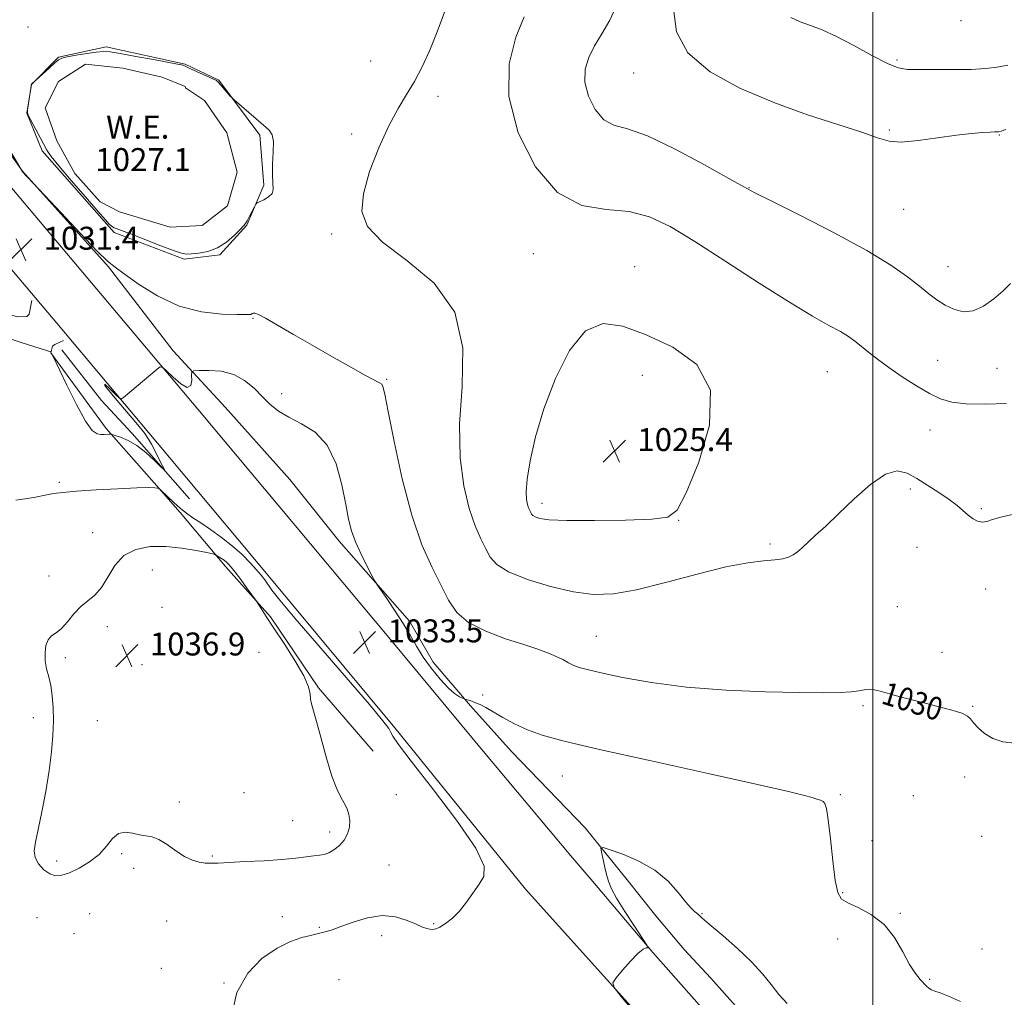
# Model space of a CAD drawing. Extents: x 2082300 to 2085200, y 362300 to 365200.
# Drawn here: x 2084202 to 2084546, y 363637 to 363978 of the extents above; entities that cross this region are included whole.
import ezdxf

# ---------------------------------------------------------------- set-up
doc = ezdxf.new("R2010")
doc.units = 0
doc.header["$MEASUREMENT"] = 0
for name, color, linetype, lineweight in [('32000', 7, 'Continuous', 0), ('DTM HARD BREAKLINE', 7, 'Continuous', 0), ('DTM SPOT ELEVATION', 2, 'Continuous', 13), ('INDEX CONTOUR', 41, 'Continuous', 13), ('INDEX CONTOUR LABEL', 244, 'Continuous', 0), ('INTERMEDIATE CONTOUR', 44, 'Continuous', 0), ('INTERMEDIATE CONTOUR DEPRESSION', 44, 'Continuous', 0), ('POND', 7, 'Continuous', 0), ('SPOT ELEVATION', 7, 'Continuous', 0), ('WATER ELEVATION', 140, 'Continuous', 0)]:
    doc.layers.add(name, color=color, linetype=linetype, lineweight=lineweight)
doc.styles.add('Style-ITALICS', font='ITALICS.shx')

# ---------------------------------------------------------------- blocks, each defined once
blk = doc.blocks.new('SPOT')
at = {"layer": 'SPOT ELEVATION'}
for p, q in [((-3.91, -3.91), (3.82, 3.81)), ((-1.65, 3.77), (1.72, -3.93))]:
    blk.add_line(p, q, dxfattribs=at)

msp = doc.modelspace()

# ---------------------------------------------------------------- linework, layer by layer
at = {"layer": '32000', "flags": 128}
msp.add_lwpolyline([(2084500, 365000), (2084500, 362500)], dxfattribs=at)
at = {"layer": 'DTM HARD BREAKLINE'}
for points in [[(2084203.163, 363925.372, 1029.979), (2084175.572, 363964.037, 1030.656), (2084158.038, 363982.288, 1031.048), (2084145.665, 363993.752, 1031.493), (2084135.55, 364007.434, 1031.778), (2084121.039, 364025.792, 1031.03), (2084094.265, 364055.499, 1028.769), (2084069.677, 364083.364, 1027.754), (2084045.287, 364113.633, 1027.112), (2084022.089, 364139.555, 1027.237), (2084008.435, 364157.028, 1026.774), (2083981.969, 364186.137, 1025.278), (2083963.533, 364207.47, 1024.922), (2083952.969, 364218.557, 1024.281), (2083938.112, 364236.376, 1022.536), (2083912.938, 364262.831, 1018.779), (2083890.233, 364288.845, 1016.464), (2083861.636, 364319.062, 1012.921), (2083836.299, 364346.231, 1010.196), (2083808.978, 364374.478, 1007.258)], [(2084206.447, 363880.203, 1031.675), (2084205.538, 363875.428, 1031.815), (2084204.706, 363874.583, 1031.798), (2084201.33, 363874.522, 1031.798), (2084198.758, 363875.338, 1031.78), (2084194.682, 363879.109, 1031.745), (2084144.396, 363938.619, 1032.008), (2084128.487, 363957.849, 1032.026), (2084116.794, 363965.233, 1032.274), (2084095.25, 363992.219, 1030.115), (2084073.216, 364020.702, 1028.132), (2084053.736, 364047.546, 1026.787), (2084029.719, 364076.531, 1026.574), (2084014.492, 364094.228, 1027.088), (2084002.598, 364110.111, 1027.265), (2083997.22, 364115.78, 1026.57)], [(2084259.93, 363962.71, 1028.09), (2084232.44, 363968.74, 1028.27), (2084215.76, 363965.13, 1028.09), (2084206.35, 363955.58, 1027.99), (2084204.68, 363945.59, 1028.02), (2084210.01, 363932.41, 1028.31), (2084235.16, 363903.91, 1028.23), (2084259.67, 363894.61, 1028.16), (2084272.13, 363896.2, 1028.09), (2084281.54, 363906.49, 1028.06), (2084287.42, 363920.51, 1027.95), (2084286.05, 363937.95, 1027.88), (2084271.69, 363957.06, 1028.06), (2084259.93, 363962.71, 1028.09)], [(2084191.918, 363928.285, 1031.043), (2084229.191, 363884.164, 1031.649), (2084264.423, 363842.328, 1032.199), (2084292.441, 363808.79, 1033.172), (2084332.231, 363761.238, 1033.392), (2084364.52, 363722.355, 1033.172), (2084394.574, 363686.443, 1033.319), (2084401.57, 363678.323, 1033.657), (2084423.182, 363652.75, 1034.023), (2084443.927, 363629.357, 1034.284)], [(2084233.158, 363891.923, 1030.166), (2084203.163, 363925.372, 1029.979)], [(2084177.874, 363916.397, 1031.043), (2084215.126, 363872.301, 1031.649), (2084250.325, 363830.503, 1032.199), (2084278.325, 363796.988, 1033.172), (2084288.351, 363785.006, 1033.453), (2084333.198, 363731.16, 1033.786), (2084378.736, 363674.886, 1033.751), (2084435.445, 363611.894, 1034.224), (2084465.109, 363579.628, 1034.126), (2084497.313, 363547.413, 1033.723), (2084534.276, 363512.294, 1033.704), (2084576.151, 363473.18, 1033.814), (2084622.307, 363431.603, 1033.796), (2084670.015, 363389.307, 1034.09), (2084716.474, 363348.255, 1035.154), (2084767.471, 363303.287, 1035.907), (2084810.343, 363265.812, 1037.393), (2084859.61, 363223.312, 1039.412), (2084888.16, 363197.846, 1040.22), (2084930.898, 363160.849, 1040.036), (2084983.506, 363115.434, 1038.623), (2085000, 363100.736, 1038.501)], [(2084338.238, 363768.402, 1031.6), (2084313.688, 363796.246, 1032.45), (2084296.486, 363817.777, 1033.743), (2084273.905, 363843.02, 1033.388), (2084255.792, 363862.656, 1031.246), (2084233.158, 363891.923, 1030.166)], [(2084232.38, 363835.51, 1031.78), (2084213.07, 363861.942, 1032.008), (2084213.678, 363864.262, 1031.955), (2084214.473, 363864.833, 1031.955), (2084217.518, 363866.28, 1031.92)], [(2084261.52, 363811.031, 1032.296), (2084241.441, 363833.868, 1031.594), (2084230.735, 363845.319, 1031.174), (2084216.938, 363862.964, 1031.051)], [(2084232.38, 363835.51, 1031.78), (2084249.15, 363816.65, 1033.92), (2084258.24, 363806.22, 1034.34), (2084274.05, 363787.45, 1036.48), (2084289.75, 363769.9, 1035.77), (2084306.47, 363745.12, 1035.77), (2084325.63, 363722.98, 1034.91)], [(2084722.745, 363371.896, 1033.527), (2084675.607, 363414.546, 1033.065), (2084628.339, 363457.985, 1032.248), (2084583.835, 363495.079, 1032.124), (2084558.931, 363518.398, 1032.16), (2084543.476, 363532.348, 1032.426), (2084531.204, 363545.816, 1032.621), (2084501.261, 363573.124, 1033.03), (2084492.63, 363584.491, 1033.847), (2084479.131, 363601.968, 1035.055), (2084462.493, 363622.453, 1035.055), (2084443.443, 363643.754, 1034.913), (2084434.118, 363653.857, 1034.984), (2084424.27, 363665.564, 1034.771), (2084414.23, 363678.16, 1034.398), (2084399.589, 363696.293, 1033.776), (2084373.879, 363722.833, 1032.604), (2084359.558, 363738.861, 1032.106), (2084346.549, 363753.988, 1031.396), (2084338.238, 363768.402, 1031.6)]]:
    msp.add_polyline3d(points, dxfattribs=at)
at = {"layer": 'DTM SPOT ELEVATION'}
for p in [(2084530.8, 363977.81, 1018.4), (2084205.073, 363975.643, 1029.844), (2084324.722, 363963.801, 1029.412), (2084508.43, 363964.14, 1019.7), (2084416.5, 363959.58, 1022.72), (2084348.18, 363951.5, 1027.27), (2084505.77, 363939.66, 1021.8), (2084318.057, 363938.264, 1028.594), (2084544.18, 363937.99, 1022.1), (2084456.78, 363919.58, 1023.95), (2084510.78, 363912.08, 1022.8), (2084311.1, 363903.41, 1028.22), (2084381.47, 363896.55, 1026.89), (2084416.83, 363892.02, 1027.52), (2084526.28, 363892.08, 1023.2), (2084283.638, 363873.999, 1030.118), (2084522.67, 363859.32, 1025.1), (2084543.3, 363856.51, 1024.8), (2084330.33, 363852.66, 1029.84), (2084419.6, 363854.12, 1024.97), (2084484.16, 363855.34, 1026.99), (2084293.69, 363847.72, 1031.32), (2084519.99, 363835.02, 1026.8), (2084216.06, 363816.74, 1033.8), (2084513.07, 363814.47, 1028.3), (2084384.51, 363809.47, 1025.5), (2084537.91, 363807.55, 1027.8), (2084432.19, 363803.58, 1026.03), (2084227.66, 363799.24, 1034.9), (2084464.12, 363795.23, 1027.75), (2084515.48, 363794.13, 1028.8), (2084212.46, 363784.11, 1035.3), (2084248.51, 363786.18, 1037.4), (2084539.39, 363779.58, 1028.8), (2084508.6, 363773.41, 1029.1), (2084251.92, 363773.23, 1037.9), (2084232.84, 363766.48, 1036.6), (2084403.52, 363763.03, 1029.08), (2084285.75, 363757.49, 1037.6), (2084524.13, 363757.49, 1029.4), (2084218.1, 363755.67, 1036.3), (2084244.95, 363753.18, 1037.1), (2084363.78, 363742.59, 1031.8), (2084496.63, 363738.87, 1030.2), (2084534.81, 363738.62, 1029.9), (2084206.99, 363734.67, 1035.6), (2084229.29, 363733.66, 1036.8), (2084391.64, 363714.29, 1032.9), (2084532.05, 363714.01, 1030.4), (2084280.55, 363708.46, 1037.7), (2084257.99, 363705.23, 1036.4), (2084333.67, 363707.81, 1034.8), (2084488.72, 363707.77, 1031.8), (2084514.14, 363707.51, 1031.1), (2084297.52, 363698.75, 1037.1), (2084310.4, 363694.79, 1036.6), (2084499.72, 363691.8, 1031.5), (2084538.05, 363693.33, 1030.6), (2084215.07, 363684.68, 1036.5), (2084237.85, 363687.21, 1035.8), (2084269.41, 363686.46, 1036.2), (2084241.99, 363682.14, 1035.6), (2084331.11, 363683.32, 1034.5), (2084489.47, 363673.67, 1031.9), (2084208.22, 363664.93, 1034.8), (2084226.63, 363666.26, 1034.7), (2084253.48, 363663.72, 1034.6), (2084293.91, 363665.21, 1034.4), (2084440.34, 363666.3, 1033.92), (2084509.63, 363666.44, 1031.9), (2084306.83, 363661.5, 1034.1), (2084346.77, 363662.76, 1034.1), (2084221.23, 363659.37, 1034.8), (2084328.52, 363658.64, 1033.7), (2084487.7, 363657.48, 1032.4), (2084538.09, 363653.93, 1031.1), (2084251.69, 363647.21, 1034.1), (2084313.65, 363643.26, 1033.1), (2084519.79, 363643.4, 1031.9), (2084273.49, 363642.12, 1034.1)]:
    msp.add_point(p, dxfattribs=at)
at = {"layer": 'INDEX CONTOUR'}
for points in [[(2084547.097, 363962.317, 1020), (2084543.4089, 363961.58, 1020), (2084539.344, 363961.105, 1020), (2084534.344, 363960.848, 1020), (2084528.142, 363960.757, 1020), (2084521.6419, 363960.762, 1020), (2084516.038, 363960.786, 1020), (2084512.103, 363960.854, 1020), (2084508.904, 363961.391, 1020), (2084505.083, 363962.921, 1020), (2084499.6929, 363965.735, 1020), (2084493.414, 363969.18, 1020), (2084487.336, 363972.371, 1020), (2084482.306, 363974.64, 1020), (2084478.197, 363976.197, 1020), (2084474.643, 363977.474, 1020), (2084471.386, 363978.909, 1020)], [(2084549.431, 363725.794, 1030), (2084545.438, 363726.27, 1030), (2084541.8669, 363727.434, 1030), (2084538.962, 363729.155, 1030), (2084536.737, 363731.101, 1030), (2084535.15, 363732.891, 1030), (2084534.071, 363734.237, 1030), (2084533.025, 363735.238, 1030), (2084531.449, 363736.085, 1030), (2084528.887, 363736.9501, 1030), (2084525.317, 363737.919, 1030), (2084515.602, 363740.397, 1030), (2084510.336, 363741.773, 1030), (2084505.818, 363742.992, 1030), (2084502.623, 363743.888, 1030), (2084500.452, 363744.425, 1030), (2084498.784, 363744.599, 1030), (2084497.133, 363744.436, 1030), (2084495.1339, 363744.0789, 1030), (2084492.452, 363743.703, 1030), (2084488.659, 363743.453, 1030), (2084482.941, 363743.36, 1030), (2084474.388, 363743.425, 1030), (2084462.55, 363743.676, 1030), (2084448.808, 363744.249, 1030), (2084435.002, 363745.3051, 1030), (2084422.733, 363746.908, 1030), (2084412.641, 363748.728, 1030), (2084405.126, 363750.34, 1030), (2084400.352, 363751.439, 1030), (2084397.532, 363752.2011, 1030), (2084395.644, 363752.925, 1030), (2084393.818, 363753.843, 1030), (2084391.802, 363754.925, 1030), (2084389.497, 363756.073, 1030), (2084386.743, 363757.238, 1030), (2084383.133, 363758.545, 1030), (2084378.195, 363760.166, 1030), (2084371.765, 363762.243, 1030), (2084364.885, 363764.805, 1030), (2084358.902, 363767.852, 1030), (2084354.773, 363771.416, 1030), (2084351.896, 363775.663, 1030), (2084349.282, 363780.788, 1030), (2084346.159, 363787.061, 1030), (2084342.638, 363795.035, 1030), (2084339.05, 363805.334, 1030), (2084335.712, 363818.0319, 1030), (2084332.883, 363830.983, 1030), (2084330.806, 363841.491, 1030), (2084329.617, 363847.586, 1030), (2084329.0109, 363850.212, 1030), (2084328.575, 363851.041, 1030), (2084327.85, 363851.546, 1030), (2084322.979, 363854.113, 1030), (2084317.757, 363856.974, 1030), (2084311.2061, 363860.648, 1030), (2084304.257, 363864.62, 1030), (2084297.757, 363868.408, 1030), (2084292.216, 363871.651, 1030), (2084288.059, 363874.019, 1030), (2084285.548, 363875.299, 1030), (2084284.291, 363875.7539, 1030), (2084283.731, 363875.761, 1030), (2084283.396, 363875.645, 1030), (2084282.931, 363875.378, 1030), (2084282.55, 363875.302, 1030), (2084281.262, 363875.279, 1030), (2084278.183, 363875.302, 1030), (2084272.744, 363875.465, 1030), (2084265.628, 363876.258, 1030), (2084257.829, 363878.27, 1030), (2084250.286, 363881.793, 1030), (2084243.692, 363885.937, 1030), (2084238.683, 363889.515, 1030), (2084235.512, 363891.806, 1030), (2084232.904, 363893.961, 1030), (2084229.2, 363897.594, 1030), (2084223.339, 363903.7049, 1030), (2084216.635, 363910.817, 1030), (2084203.135, 363925.249, 1030), (2084202.927, 363925.524, 1030), (2084202.729, 363925.831, 1030), (2084202.218, 363926.718, 1030), (2084194.97, 363938.966, 1030)]]:
    msp.add_polyline3d(points, dxfattribs=at)
at = {"layer": 'INTERMEDIATE CONTOUR'}
for points in [[(2084548.11, 363886.186, 1024), (2084545.4461, 363883.582, 1024), (2084542.235, 363880.752, 1024), (2084538.682, 363878.215, 1024), (2084535.043, 363876.589, 1024), (2084531.538, 363876.318, 1024), (2084528.244, 363877.142, 1024), (2084525.203, 363878.628, 1024), (2084522.392, 363880.434, 1024), (2084519.524, 363882.595, 1024), (2084516.246, 363885.2361, 1024), (2084512.11, 363888.499, 1024), (2084506.293, 363892.581, 1024), (2084497.874, 363897.695, 1024), (2084486.56, 363903.811, 1024), (2084474.5609, 363909.94, 1024), (2084464.716, 363914.853, 1024), (2084458.873, 363917.793, 1024), (2084454.927, 363919.906, 1024), (2084449.783, 363922.811, 1024), (2084441.28, 363927.5759, 1024), (2084430.982, 363933.071, 1024), (2084421.387, 363937.614, 1024), (2084414.411, 363940.063, 1024), (2084409.656, 363941.439, 1024), (2084406.143, 363943.3, 1024), (2084403.125, 363946.799, 1024), (2084400.777, 363951.455, 1024), (2084399.506, 363956.381, 1024), (2084399.595, 363960.88, 1024), (2084400.831, 363965.015, 1024), (2084402.876, 363969.04, 1024), (2084405.406, 363973.242, 1024), (2084408.154, 363978.029, 1024), (2084410.867, 363983.846, 1024)], [(2084553.2, 363806.592, 1028), (2084544.684, 363804.647, 1028), (2084541.804, 363803.791, 1028), (2084539.778, 363803.135, 1028), (2084538.165, 363802.892, 1028), (2084536.596, 363803.219, 1028), (2084534.983, 363804.056, 1028), (2084533.313, 363805.29, 1028), (2084529.388, 363808.655, 1028), (2084526.629, 363810.786, 1028), (2084523.103, 363813.1919, 1028), (2084519.183, 363815.6949, 1028), (2084515.373, 363818.078, 1028), (2084511.984, 363820.026, 1028), (2084508.555, 363820.821, 1028), (2084504.437, 363819.646, 1028), (2084499.222, 363816.039, 1028), (2084493.485, 363810.974, 1028), (2084488.046, 363805.783, 1028), (2084483.563, 363801.541, 1028), (2084480.0489, 363798.296, 1028), (2084475.31, 363793.979, 1028), (2084473.679, 363792.583, 1028), (2084472.202, 363791.534, 1028), (2084470.611, 363790.73, 1028), (2084468.588, 363790.131, 1028), (2084465.806, 363789.714, 1028), (2084461.901, 363789.377, 1028), (2084456.369, 363788.719, 1028), (2084448.671, 363787.263, 1028), (2084438.651, 363784.751, 1028), (2084427.685, 363781.812, 1028), (2084417.534, 363779.295, 1028), (2084409.437, 363777.894, 1028), (2084402.558, 363777.684, 1028), (2084395.538, 363778.582, 1028), (2084387.492, 363780.451, 1028), (2084379.43, 363782.924, 1028), (2084372.831, 363785.576, 1028), (2084368.744, 363788.1, 1028), (2084366.486, 363790.66, 1028), (2084364.939, 363793.536, 1028), (2084363.2, 363797.038, 1028), (2084361.2209, 363801.589, 1028), (2084359.164, 363807.64, 1028), (2084357.252, 363815.558, 1028), (2084355.941, 363825.371, 1028), (2084355.744, 363837.024, 1028), (2084356.701, 363850.2259, 1028), (2084356.951, 363863.748, 1028), (2084354.158, 363876.128, 1028), (2084346.8989, 363886.229, 1028), (2084337.403, 363894.225, 1028), (2084328.8129, 363900.614, 1028), (2084323.614, 363905.981, 1028), (2084321.667, 363911.253, 1028), (2084322.177, 363917.444, 1028), (2084324.366, 363925.178, 1028), (2084327.541, 363933.5269, 1028), (2084331.026, 363941.175, 1028), (2084334.276, 363947.171, 1028), (2084337.252, 363952.04, 1028), (2084340.046, 363956.6699, 1028), (2084342.735, 363961.799, 1028), (2084345.359, 363967.554, 1028), (2084347.944, 363973.908, 1028), (2084350.4781, 363980.779, 1028)], [(2084546.469, 363939.879, 1022), (2084544.78, 363939.33, 1022), (2084544.029, 363939.118, 1022), (2084543.712, 363939.078, 1022), (2084542.559, 363939.049, 1022), (2084540.993, 363938.989, 1022), (2084538.334, 363938.851, 1022), (2084534.429, 363938.53, 1022), (2084529.162, 363937.902, 1022), (2084522.636, 363936.938, 1022), (2084515.832, 363935.985, 1022), (2084509.946, 363935.486, 1022), (2084505.673, 363935.798, 1022), (2084501.692, 363936.952, 1022), (2084496.181, 363938.894, 1022), (2084487.802, 363941.5821, 1022), (2084477.173, 363945.024, 1022), (2084465.399, 363949.2411, 1022), (2084453.629, 363954.246, 1022), (2084443.198, 363960.036, 1022), (2084435.485, 363966.602, 1022), (2084431.453, 363973.924, 1022), (2084430.396, 363981.934, 1022)], [(2084546.6909, 363844.288, 1026), (2084539.374, 363844.079, 1026), (2084532.591, 363844.2239, 1026), (2084527.543, 363844.793, 1026), (2084523.623, 363845.933, 1026), (2084519.775, 363847.81, 1026), (2084515.222, 363850.492, 1026), (2084510.3, 363853.648, 1026), (2084505.624, 363856.849, 1026), (2084501.686, 363859.735, 1026), (2084498.487, 363862.229, 1026), (2084495.905, 363864.32, 1026), (2084493.747, 363866.047, 1026), (2084491.53, 363867.637, 1026), (2084488.7011, 363869.364, 1026), (2084484.701, 363871.557, 1026), (2084478.9541, 363874.765, 1026), (2084470.877, 363879.59, 1026), (2084460.298, 363886.302, 1026), (2084448.679, 363893.832, 1026), (2084437.888, 363900.782, 1026), (2084429.269, 363906.013, 1026), (2084422.053, 363909.438, 1026), (2084414.948, 363911.235, 1026), (2084406.977, 363911.922, 1026), (2084398.441, 363913.388, 1026), (2084389.96, 363917.863, 1026), (2084382.226, 363926.828, 1026), (2084376.209, 363938.759, 1026), (2084372.953, 363951.382, 1026), (2084373.059, 363962.737, 1026), (2084375.3611, 363972.12, 1026), (2084378.253, 363979.142, 1026)], [(2084530.585, 363635.702, 1032), (2084526.467, 363637.537, 1032), (2084523.547, 363638.662, 1032), (2084521.657, 363639.29, 1032), (2084520.435, 363639.743, 1032), (2084519.542, 363640.302, 1032), (2084518.73, 363641.053, 1032), (2084516.492, 363643.364, 1032), (2084514.847, 363645.385, 1032), (2084512.843, 363648.523, 1032), (2084510.457, 363652.965, 1032), (2084507.539, 363657.965, 1032), (2084503.911, 363662.54, 1032), (2084499.56, 363665.933, 1032), (2084495.136, 363668.282, 1032), (2084491.458, 363669.947, 1032), (2084489.112, 363671.417, 1032), (2084487.778, 363673.696, 1032), (2084486.904, 363677.918, 1032), (2084486.0481, 363684.678, 1032), (2084485.196, 363692.416, 1032), (2084484.441, 363699.0379, 1032), (2084483.837, 363702.971, 1032), (2084483.282, 363704.742, 1032), (2084482.633, 363705.405, 1032), (2084481.752, 363705.845, 1032), (2084480.517, 363706.293, 1032), (2084478.808, 363706.813, 1032), (2084476.139, 363707.541, 1032), (2084470.555, 363708.895, 1032), (2084459.736, 363711.367, 1032), (2084442.545, 363715.197, 1032), (2084422.582, 363719.621, 1032), (2084404.631, 363723.629, 1032), (2084392.316, 363726.479, 1032), (2084384.636, 363728.524, 1032), (2084379.428, 363730.39, 1032), (2084374.922, 363732.537, 1032), (2084370.897, 363734.7789, 1032), (2084367.525, 363736.763, 1032), (2084364.912, 363738.221, 1032), (2084362.916, 363739.219, 1032), (2084361.332, 363739.901, 1032), (2084359.999, 363740.394, 1032), (2084358.93, 363740.74, 1032), (2084357.753, 363741.085, 1032), (2084357.392, 363741.218, 1032), (2084356.79, 363741.471, 1032), (2084355.686, 363741.994, 1032), (2084354.011, 363743.075, 1032), (2084351.746, 363745.037, 1032), (2084348.94, 363748.068, 1032), (2084345.917, 363751.816, 1032), (2084343.071, 363755.793, 1032), (2084340.666, 363759.632, 1032), (2084338.46, 363763.45, 1032), (2084336.082, 363767.483, 1032), (2084333.315, 363771.814, 1032), (2084330.563, 363775.903, 1032), (2084327.1371, 363780.875, 1032), (2084326.333, 363782.185, 1032), (2084325.283, 363784.105, 1032), (2084323.5069, 363787.433, 1032), (2084321.356, 363791.667, 1032), (2084319.389, 363795.981, 1032), (2084318.012, 363799.841, 1032), (2084317.011, 363803.888, 1032), (2084316.017, 363809.058, 1032), (2084314.6701, 363815.882, 1032), (2084312.632, 363823.284, 1032), (2084309.572, 363829.785, 1032), (2084305.351, 363834.29, 1032), (2084300.594, 363837.241, 1032), (2084296.114, 363839.466, 1032), (2084292.519, 363841.666, 1032), (2084289.583, 363844.049, 1032), (2084286.875, 363846.697, 1032), (2084284.0021, 363849.597, 1032), (2084280.742, 363852.343, 1032), (2084276.916, 363854.433, 1032), (2084272.513, 363855.516, 1032), (2084268.2, 363855.843, 1032), (2084264.813, 363855.815, 1032), (2084262.954, 363855.708, 1032), (2084262.288, 363855.294, 1032), (2084262.243, 363854.215, 1032), (2084262.271, 363852.358, 1032), (2084261.91, 363850.564, 1032), (2084260.721, 363849.917, 1032), (2084258.477, 363851.127, 1032), (2084255.794, 363853.42, 1032), (2084253.4999, 363855.65, 1032), (2084252.16, 363856.881, 1032), (2084251.299, 363857.025, 1032), (2084250.176, 363856.207, 1032), (2084238.438, 363846.342, 1032), (2084237.775, 363845.902, 1032), (2084237.094, 363846.166, 1032), (2084235.812, 363847.359, 1032), (2084233.695, 363849.401, 1032), (2084231.908, 363850.989, 1032), (2084231.969, 363850.515, 1032), (2084234.836, 363846.971, 1032), (2084243.402, 363836.858, 1032), (2084245.921, 363833.764, 1032), (2084247.229, 363831.875, 1032), (2084248.198, 363830.08, 1032), (2084252.112, 363822.485, 1032), (2084252.711, 363821.264, 1032), (2084252.512, 363821.232, 1032), (2084251.342, 363822.361, 1032), (2084249.134, 363824.519, 1032), (2084246.2239, 363827.155, 1032), (2084243.051, 363829.614, 1032), (2084240.0239, 363831.379, 1032), (2084237.437, 363832.4879, 1032), (2084235.551, 363833.12, 1032), (2084234.511, 363833.437, 1032), (2084233.985, 363833.549, 1032), (2084233.52, 363833.554, 1032), (2084231.729, 363833.512, 1032), (2084230.537, 363833.507, 1032), (2084229.2301, 363833.693, 1032), (2084227.5569, 363834.9079, 1032), (2084225.198, 363838.151, 1032), (2084222.0209, 363843.92, 1032), (2084218.652, 363850.693, 1032), (2084213.802, 363860.8831, 1032), (2084213.6631, 363861.143, 1032), (2084213.16, 363861.899, 1032), (2084213.135, 363861.979, 1032), (2084213.131, 363862.071, 1032), (2084213.156, 363862.276, 1032), (2084213.141, 363862.297, 1032), (2084212.626, 363862.448, 1032), (2084211.896, 363862.673, 1032), (2084202.717, 363865.599, 1032), (2084199.188, 363866.681, 1032)], [(2084276.143, 363630.604, 1034), (2084278.06, 363638.78, 1034), (2084281.821, 363645.498, 1034), (2084286.783, 363650.642, 1034), (2084292.034, 363654.3101, 1034), (2084296.788, 363656.644, 1034), (2084300.743, 363657.983, 1034), (2084303.718, 363658.709, 1034), (2084305.643, 363659.161, 1034), (2084309.302, 363660.107, 1034), (2084311.306, 363660.715, 1034), (2084314.336, 363661.785, 1034), (2084318.588, 363663.369, 1034), (2084323.599, 363664.9059, 1034), (2084328.737, 363665.682, 1034), (2084333.449, 363665.216, 1034), (2084337.479, 363663.957, 1034), (2084340.6479, 363662.586, 1034), (2084342.858, 363661.647, 1034), (2084344.339, 363661.128, 1034), (2084345.4, 363660.8769, 1034), (2084346.342, 363660.795, 1034), (2084347.418, 363660.994, 1034), (2084348.874, 363661.639, 1034), (2084350.873, 363662.869, 1034), (2084353.25, 363664.725, 1034), (2084355.76, 363667.225, 1034), (2084358.192, 363670.307, 1034), (2084362.5969, 363676.616, 1034), (2084364.278, 363679.28, 1034), (2084364.346, 363682.893, 1034), (2084361.393, 363689.121, 1034), (2084354.694, 363698.866, 1034), (2084346.271, 363709.976, 1034), (2084338.831, 363719.539, 1034), (2084334.424, 363725.37, 1034), (2084332.48, 363728.216, 1034), (2084331.774, 363729.551, 1034), (2084331.058, 363730.855, 1034), (2084329.006, 363733.611, 1034), (2084324.274, 363739.309, 1034), (2084316.171, 363748.713, 1034), (2084306.633, 363759.697, 1034), (2084298.252, 363769.411, 1034), (2084292.985, 363775.698, 1034), (2084290.256, 363779.17, 1034), (2084287.726, 363782.717, 1034), (2084286.468, 363784.354, 1034), (2084284.834, 363786.305, 1034), (2084282.624, 363788.751, 1034), (2084279.828, 363791.57, 1034), (2084276.479, 363794.564, 1034), (2084272.684, 363797.533, 1034), (2084268.836, 363800.285, 1034), (2084265.398, 363802.625, 1034), (2084262.692, 363804.452, 1034), (2084260.473, 363806.029, 1034), (2084258.352, 363807.713, 1034), (2084256.071, 363809.726, 1034), (2084253.89, 363811.764, 1034), (2084251.25, 363814.289, 1034), (2084250.758, 363814.644, 1034), (2084250.3, 363814.758, 1034), (2084249.3881, 363814.866, 1034), (2084247.265, 363814.933, 1034), (2084243.106, 363814.856, 1034), (2084236.526, 363814.566, 1034), (2084228.902, 363814.139, 1034), (2084222.048, 363813.685, 1034), (2084217.293, 363813.281, 1034), (2084214.022, 363812.863, 1034), (2084211.13, 363812.334, 1034), (2084207.7791, 363811.6499, 1034), (2084204.183, 363810.974, 1034), (2084200.823, 363810.527, 1034)], [(2084310.065, 363687.573, 1036), (2084311.925, 363688.618, 1036), (2084313.835, 363690.114, 1036), (2084315.495, 363691.997, 1036), (2084316.661, 363694.183, 1036), (2084317.306, 363696.513, 1036), (2084317.458, 363698.8051, 1036), (2084317.155, 363700.926, 1036), (2084316.475, 363702.919, 1036), (2084315.504, 363704.8739, 1036), (2084314.312, 363706.985, 1036), (2084312.891, 363709.873, 1036), (2084311.214, 363714.263, 1036), (2084309.306, 363720.499, 1036), (2084307.401, 363727.3851, 1036), (2084305.7851, 363733.346, 1036), (2084304.027, 363739.508, 1036), (2084303.719, 363741.13, 1036), (2084303.549, 363742.935, 1036), (2084302.971, 363745.492, 1036), (2084301.349, 363749.298, 1036), (2084298.309, 363754.585, 1036), (2084294.522, 363760.503, 1036), (2084290.92, 363765.937, 1036), (2084288.243, 363769.998, 1036), (2084286.48, 363772.7231, 1036), (2084284.839, 363775.298, 1036), (2084284.28, 363776.1069, 1036), (2084281.511, 363779.918, 1036), (2084279.3789, 363782.828, 1036), (2084277.434, 363785.445, 1036), (2084276.084, 363787.18, 1036), (2084275.136, 363788.236, 1036), (2084274.25, 363789.01, 1036), (2084273.183, 363789.811, 1036), (2084272.083, 363790.585, 1036), (2084271.198, 363791.189, 1036), (2084270.601, 363791.543, 1036), (2084269.663, 363791.825, 1036), (2084267.58, 363792.275, 1036), (2084263.799, 363793.038, 1036), (2084258.7711, 363793.868, 1036), (2084253.197, 363794.425, 1036), (2084247.719, 363794.373, 1036), (2084242.728, 363793.406, 1036), (2084238.552, 363791.228, 1036), (2084235.391, 363787.746, 1036), (2084232.929, 363783.703, 1036), (2084230.719, 363780.047, 1036), (2084228.402, 363777.451, 1036), (2084225.976, 363775.488, 1036), (2084223.526, 363773.452, 1036), (2084221.132, 363770.858, 1036), (2084218.858, 363768.097, 1036), (2084216.761, 363765.775, 1036), (2084214.901, 363764.293, 1036), (2084213.343, 363763.212, 1036), (2084212.153, 363761.887, 1036), (2084211.387, 363759.837, 1036), (2084211.053, 363757.246, 1036), (2084211.146, 363754.465, 1036), (2084211.631, 363751.748, 1036), (2084212.333, 363748.961, 1036), (2084213.048, 363745.873, 1036), (2084213.5989, 363742.295, 1036), (2084213.929, 363738.201, 1036), (2084214.01, 363733.606, 1036), (2084213.815, 363728.5, 1036), (2084213.313, 363722.76, 1036), (2084212.471, 363716.239, 1036), (2084211.3, 363708.979, 1036), (2084209.973, 363701.785, 1036), (2084208.707, 363695.652, 1036), (2084207.724, 363691.292, 1036), (2084207.269, 363688.281, 1036), (2084207.591, 363685.913, 1036), (2084208.831, 363683.65, 1036), (2084210.689, 363681.634, 1036), (2084212.759, 363680.176, 1036), (2084214.7581, 363679.527, 1036), (2084216.915, 363679.689, 1036), (2084219.587, 363680.602, 1036), (2084222.97, 363682.198, 1036), (2084226.6279, 363684.37, 1036), (2084229.964, 363687.0021, 1036), (2084232.555, 363689.895, 1036), (2084234.6671, 363692.525, 1036), (2084236.743, 363694.284, 1036), (2084239.107, 363694.772, 1036), (2084241.629, 363694.414, 1036), (2084244.064, 363693.842, 1036), (2084246.254, 363693.5019, 1036), (2084248.402, 363693.101, 1036), (2084250.7989, 363692.163, 1036), (2084253.637, 363690.39, 1036), (2084256.719, 363688.211, 1036), (2084259.748, 363686.23, 1036), (2084262.483, 363684.923, 1036), (2084264.896, 363684.223, 1036), (2084267.013, 363683.931, 1036), (2084268.988, 363683.874, 1036), (2084271.494, 363683.975, 1036), (2084275.333, 363684.1831, 1036), (2084280.966, 363684.457, 1036), (2084287.5009, 363684.792, 1036), (2084293.705, 363685.194, 1036), (2084298.601, 363685.654, 1036), (2084302.225, 363686.104, 1036), (2084304.867, 363686.463, 1036), (2084306.8291, 363686.7, 1036), (2084308.446, 363686.994, 1036), (2084310.065, 363687.573, 1036)], [(2084457.611, 363649.541, 1034), (2084452.758, 363654.134, 1034), (2084447.729, 363658.532, 1034), (2084443.626, 363662.007, 1034), (2084441.248, 363664.043, 1034), (2084440.208, 363664.978, 1034), (2084439.497, 363665.66, 1034), (2084439.0851, 363666.001, 1034), (2084438.527, 363666.4291, 1034), (2084437.74, 363667.05, 1034), (2084436.543, 363668.218, 1034), (2084434.725, 363670.344, 1034), (2084432.094, 363673.654, 1034), (2084428.522, 363677.606, 1034), (2084423.9, 363681.472, 1034), (2084418.327, 363684.645, 1034), (2084412.75, 363687.013, 1034), (2084408.325, 363688.585, 1034), (2084405.904, 363689.343, 1034), (2084405.117, 363689.151, 1034), (2084405.29, 363687.844, 1034), (2084406.519, 363682.393, 1034), (2084407.19, 363679.5251, 1034), (2084407.81, 363677.242, 1034), (2084408.773, 363674.927, 1034), (2084410.582, 363671.697, 1034), (2084413.498, 363667.04, 1034), (2084416.822, 363661.926, 1034), (2084421.154, 363655.348, 1034), (2084421.623, 363654.494, 1034), (2084421.424, 363654.401, 1034), (2084420.853, 363654.3771, 1034), (2084419.792, 363653.885, 1034), (2084418.018, 363652.428, 1034), (2084415.4629, 363649.753, 1034), (2084412.684, 363646.58, 1034), (2084410.395, 363643.875, 1034), (2084409.257, 363642.203, 1034), (2084409.719, 363640.532, 1034), (2084412.176, 363637.429, 1034), (2084416.686, 363631.982, 1034)], [(2084470.062, 363634.944, 1034), (2084467.253, 363638.143, 1034), (2084464.507, 363641.577, 1034), (2084461.454, 363645.343, 1034), (2084457.611, 363649.541, 1034)]]:
    msp.add_polyline3d(points, dxfattribs=at)
at = {"layer": 'INTERMEDIATE CONTOUR DEPRESSION'}
for points in [[(2084235.904, 363905.303, 1028), (2084235.195, 363905.587, 1028), (2084234.632, 363905.891, 1028), (2084234.119, 363906.274, 1028), (2084233.471, 363906.906, 1028), (2084232.136, 363908.387, 1028), (2084229.469, 363911.429, 1028), (2084225.156, 363916.375, 1028), (2084220.192, 363922.112, 1028), (2084215.898, 363927.1609, 1028), (2084213.237, 363930.466, 1028), (2084211.7249, 363932.668, 1028), (2084210.519, 363934.829, 1028), (2084205.96, 363943.41, 1028), (2084205.195, 363944.92, 1028), (2084204.938, 363945.79, 1028), (2084204.994, 363946.692, 1028), (2084205.189, 363948.11, 1028), (2084206.179, 363955.064, 1028), (2084206.259, 363955.48, 1028), (2084206.346, 363955.68, 1028), (2084206.483, 363955.817, 1028), (2084207.704, 363956.917, 1028), (2084212.614, 363961.449, 1028), (2084214.491, 363963.157, 1028), (2084215.749, 363964.203, 1028), (2084216.937, 363964.779, 1028), (2084218.831, 363965.225, 1028), (2084221.929, 363965.799, 1028), (2084225.599, 363966.412, 1028), (2084228.931, 363966.893, 1028), (2084231.366, 363967.088, 1028), (2084233.756, 363966.925, 1028), (2084237.306, 363966.352, 1028), (2084242.747, 363965.378, 1028), (2084248.913, 363964.251, 1028), (2084257.265, 363962.696, 1028), (2084258.644, 363962.422, 1028), (2084259.134, 363962.302, 1028), (2084259.497, 363962.176, 1028), (2084260.205, 363961.872, 1028), (2084261.658, 363961.213, 1028), (2084270.932, 363956.928, 1028), (2084271.138, 363956.794, 1028), (2084271.26, 363956.695, 1028), (2084271.401, 363956.555, 1028), (2084272.554, 363955.175, 1028), (2084275.708, 363951.564, 1028), (2084276.3271, 363950.883, 1028), (2084277.071, 363950.193, 1028), (2084287.37, 363941.432, 1028), (2084289.332, 363939.662, 1028), (2084290.386, 363938.016, 1028), (2084290.766, 363935.646, 1028), (2084290.712, 363932.004, 1028), (2084290.497, 363927.744, 1028), (2084290.405, 363923.817, 1028), (2084290.711, 363918.996, 1028), (2084290.294, 363917.567, 1028), (2084289.048, 363916.361, 1028), (2084287.392, 363915.373, 1028), (2084285.9241, 363914.672, 1028), (2084285.073, 363914.251, 1028), (2084284.612, 363913.7999, 1028), (2084284.144, 363912.932, 1028), (2084282.462, 363909.608, 1028), (2084281.638, 363908.041, 1028), (2084281.044, 363907.047, 1028), (2084280.365, 363906.225, 1028), (2084279.173, 363904.992, 1028), (2084277.151, 363902.97, 1028), (2084274.429, 363900.6049, 1028), (2084271.248, 363898.546, 1028), (2084267.876, 363897.2881, 1028), (2084264.704, 363896.694, 1028), (2084262.15, 363896.468, 1028), (2084260.391, 363896.412, 1028), (2084258.648, 363896.706, 1028), (2084255.902, 363897.625, 1028), (2084251.517, 363899.305, 1028), (2084241.794, 363903.137, 1028), (2084238.715, 363904.306, 1028), (2084235.904, 363905.303, 1028)], [(2084399.7461, 363869.625, 1026), (2084405.859, 363872.203, 1026), (2084412.784, 363871.287, 1026), (2084420.931, 363868.223, 1026), (2084430.215, 363863.96, 1026), (2084438.562, 363857.862, 1026), (2084443.399, 363848.901, 1026), (2084443.035, 363836.734, 1026), (2084439.297, 363823.773, 1026), (2084434.891, 363813.116, 1026), (2084431.712, 363807.047, 1026), (2084428.411, 363804.5879, 1026), (2084422.827, 363803.941, 1026), (2084413.633, 363803.629, 1026), (2084402.827, 363803.429, 1026), (2084393.24, 363803.436, 1026), (2084387.04, 363803.709, 1026), (2084383.736, 363804.166, 1026), (2084382.1741, 363804.691, 1026), (2084381.357, 363805.196, 1026), (2084380.905, 363805.708, 1026), (2084380.596, 363806.283, 1026), (2084380.248, 363806.984, 1026), (2084379.852, 363807.894, 1026), (2084379.441, 363809.104, 1026), (2084379.079, 363810.794, 1026), (2084378.962, 363813.5, 1026), (2084379.317, 363817.849, 1026), (2084380.36, 363824.297, 1026), (2084382.262, 363832.618, 1026), (2084385.18, 363842.4169, 1026), (2084389.2039, 363853.035, 1026), (2084394.146, 363862.762, 1026), (2084399.7461, 363869.625, 1026)]]:
    msp.add_polyline3d(points, dxfattribs=at)
at = {"layer": 'POND'}
msp.add_polyline3d([(2084254.72, 363905.84, 1027.08), (2084265.92, 363906.4, 1027.08), (2084274.76, 363913.29, 1027.08), (2084278.09, 363924.98, 1027.08), (2084274.55, 363938.67, 1027.08), (2084266.78, 363949.94, 1027.08), (2084260.13, 363954.47, 1027.08), (2084260.03, 363954.87, 1027.08), (2084251.93, 363958.16, 1027.08), (2084238.25, 363961.27, 1027.08), (2084225.24, 363962.62, 1027.08), (2084215.79, 363956.66, 1027.08), (2084211.11, 363947.45, 1027.08), (2084215.23, 363935.92, 1027.08), (2084221.51, 363924.48, 1027.08), (2084230.29, 363914.68, 1027.08), (2084237.07, 363911.18, 1027.08), (2084254.72, 363905.84, 1027.08)], dxfattribs=at)

# ---------------------------------------------------------------- block references
at = {"layer": 'SPOT ELEVATION'}
for p in [(2084202.583, 363897.947, 1031.358), (2084409.817, 363827.692, 1025.38), (2084322.616, 363760.968, 1033.479), (2084239.652, 363756.379, 1036.911)]:
    msp.add_blockref('SPOT', p, dxfattribs=at)

# ---------------------------------------------------------------- texts
at = {"layer": 'INDEX CONTOUR LABEL', "style": 'Style-ITALICS', "width": 0.875}
msp.add_text('1030', height=8, rotation=342.600001, dxfattribs=at).set_placement((2084502.553, 363739.755, 1030))
at = {"layer": 'SPOT ELEVATION', "style": 'Style-ITALICS'}
for s, p in [('1031.4', (2084210.583, 363897.947, 1031.358)), ('1025.4', (2084417.817, 363827.692, 1025.38)), ('1033.5', (2084330.616, 363760.968, 1033.479)), ('1036.9', (2084247.652, 363756.379, 1036.911))]:
    msp.add_text(s, height=8, dxfattribs=at).set_placement(p)
at = {"layer": 'WATER ELEVATION', "style": 'Style-ITALICS'}
for s, p in [('W.E.', (2084232.395, 363936.685, 1027.08)), ('1027.1', (2084228.627, 363925.382, 1027.08))]:
    msp.add_text(s, height=8, dxfattribs=at).set_placement(p)

doc.saveas('drawing.dxf')
